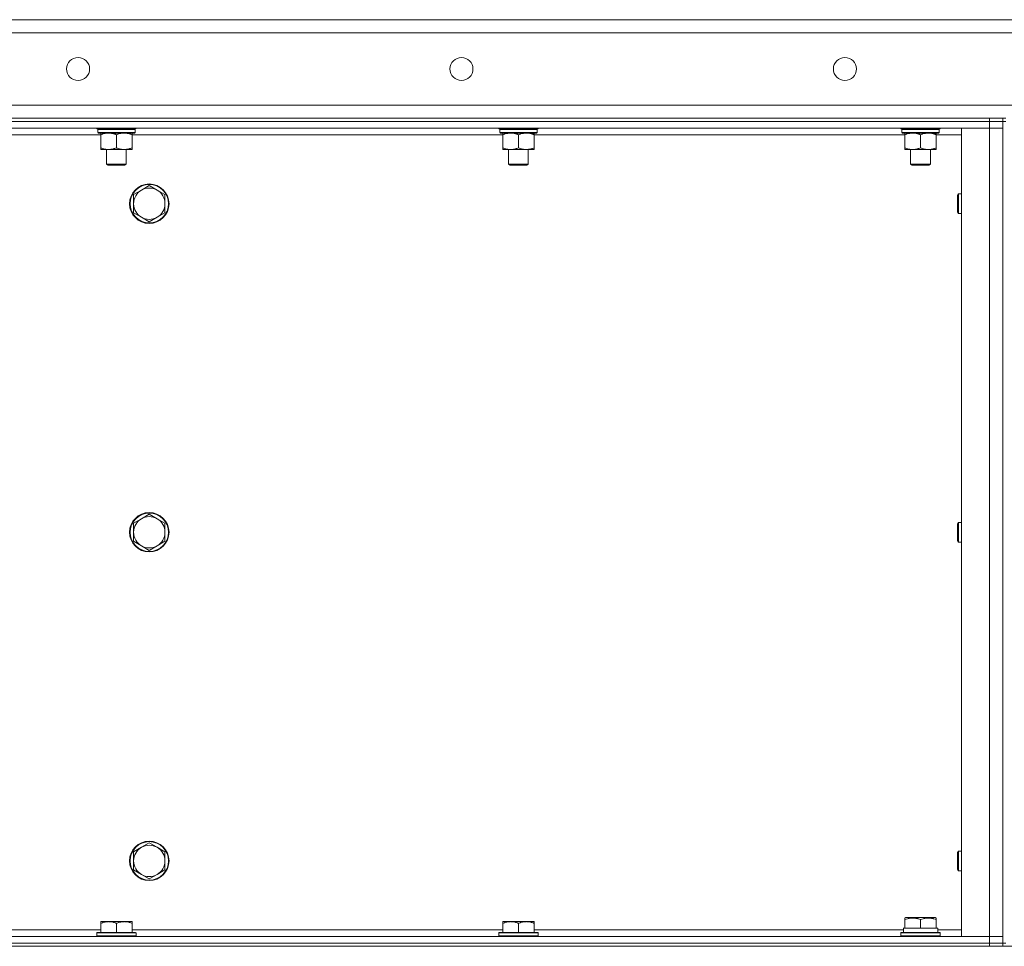
# Model space of a CAD drawing. Units: millimetres. Extents: x 0 to 30607, y -7 to 21000.
# Drawn here: x 14533 to 15132, y 16301 to 16865 of the extents above; entities that cross this region are included whole.
import ezdxf

# ---------------------------------------------------------------- set-up
doc = ezdxf.new("R2010")
doc.units = ezdxf.units.MM
doc.linetypes.add('K5LT_THIN', pattern=[0])
doc.layers.add('R', color=1, linetype='Continuous', true_color=0xff0000)
doc.layers.add('WELDING', color=7, linetype='Continuous', true_color=0xffffff)

msp = doc.modelspace()

# ---------------------------------------------------------------- linework, layer by layer
at = {"layer": 'R', "color": 7, "linetype": 'K5LT_THIN', "lineweight": 18}
for p, q in [((14234.76, 16865.29), (16534.76, 16865.29)), ((16534.76, 16857.29), (14234.76, 16857.29)), ((14234.76, 16813.29), (16534.76, 16813.29)), ((14304.76, 16805.29), (15122.76, 16805.29)), ((15122.76, 16803.29), (14304.76, 16803.29)), ((14304.76, 16803.29), (15122.76, 16803.29)), ((15122.76, 16803.29), (15122.76, 16805.29)), ((15122.76, 16805.29), (15130.76, 16805.29)), ((15122.76, 16803.29), (15130.76, 16803.29)), ((15130.76, 16803.29), (15122.76, 16803.29)), ((15122.76, 16803.29), (15122.76, 16799.29)), ((15130.76, 16803.29), (15130.76, 16805.29)), ((15132.76, 16805.29), (15130.76, 16805.29)), ((15130.76, 16803.29), (15132.76, 16803.29)), ((15130.76, 16803.29), (15130.76, 16303.29)), ((15122.76, 16799.29), (14304.76, 16799.29)), ((14579.42, 16799.09), (14579.42, 16799.29)), ((14579.42, 16799.09), (14579.72, 16798.79)), ((14579.42, 16799.09), (14603.42, 16799.09)), ((14579.72, 16798.79), (14603.12, 16798.79)), ((14580.32, 16798.79), (14580.02, 16798.49)), ((14580.02, 16796.59), (14580.02, 16798.49)), ((14580.02, 16798.49), (14602.69, 16798.49)), ((14580.02, 16796.59), (14580.32, 16796.29)), ((14580.02, 16796.59), (14602.82, 16796.59)), ((14580.32, 16796.29), (14602.52, 16796.29)), ((14581.9, 16796.29), (14581.9, 16795.29)), ((14600.95, 16795.29), (14600.95, 16796.29)), ((14602.82, 16798.49), (14602.78, 16797.54)), ((14603.42, 16799.09), (14603.12, 16798.79)), ((14603.42, 16799.09), (14603.42, 16799.29)), ((14824.09, 16799.09), (14824.09, 16799.29)), ((14824.09, 16799.09), (14824.39, 16798.79)), ((14824.09, 16799.09), (14848.09, 16799.09)), ((14824.39, 16798.79), (14847.79, 16798.79)), ((14824.99, 16798.79), (14824.69, 16798.49)), ((14824.69, 16796.59), (14824.69, 16798.49)), ((14824.69, 16798.49), (14847.35, 16798.49)), ((14824.69, 16796.59), (14824.99, 16796.29)), ((14824.69, 16796.59), (14847.49, 16796.59)), ((14824.99, 16796.29), (14847.19, 16796.29)), ((14826.56, 16796.29), (14826.56, 16795.29)), ((14845.62, 16795.29), (14845.62, 16796.29)), ((14847.49, 16798.49), (14847.44, 16797.54)), ((14848.09, 16799.09), (14847.79, 16798.79)), ((14848.09, 16799.09), (14848.09, 16799.29)), ((15068.76, 16799.09), (15068.76, 16799.29)), ((15068.76, 16799.09), (15069.06, 16798.79)), ((15068.76, 16799.09), (15092.76, 16799.09)), ((15069.06, 16798.79), (15092.46, 16798.79)), ((15069.66, 16798.79), (15069.36, 16798.49)), ((15069.36, 16796.59), (15069.36, 16798.49)), ((15069.36, 16798.49), (15092.02, 16798.49)), ((15069.36, 16796.59), (15069.66, 16796.29)), ((15069.36, 16796.59), (15092.15, 16796.59)), ((15069.66, 16796.29), (15091.86, 16796.29)), ((15071.23, 16796.29), (15071.23, 16795.29)), ((15090.28, 16795.29), (15090.28, 16796.29)), ((15092.15, 16798.49), (15092.11, 16797.54)), ((15092.76, 16799.09), (15092.46, 16798.79)), ((15092.76, 16799.09), (15092.76, 16799.29)), ((15105.76, 16799.29), (15122.76, 16799.29)), ((15105.76, 16307.29), (15105.76, 16799.29)), ((15122.76, 16799.29), (15130.76, 16799.29)), ((15130.76, 16799.29), (15122.76, 16799.29)), ((15122.76, 16307.29), (15122.76, 16799.29)), ((14581.9, 16795.29), (14356.28, 16795.29)), ((14581.9, 16795.29), (14581.9, 16787.29)), ((14591.42, 16795.29), (14591.42, 16787.29)), ((14600.95, 16795.29), (14600.95, 16787.29)), ((14826.56, 16795.29), (14600.95, 16795.29)), ((14826.56, 16795.29), (14826.56, 16787.29)), ((14836.09, 16795.29), (14836.09, 16787.29)), ((14845.62, 16795.29), (14845.62, 16787.29)), ((15071.23, 16795.29), (14845.62, 16795.29)), ((15071.23, 16795.29), (15071.23, 16787.29)), ((15080.76, 16795.29), (15080.76, 16787.29)), ((15090.28, 16795.29), (15090.28, 16787.29)), ((15105.76, 16795.29), (15090.28, 16795.29)), ((14581.9, 16787.29), (14581.9, 16786.29)), ((14586.66, 16786.29), (14581.9, 16786.29)), ((14585.42, 16777.36), (14585.42, 16786.29)), ((14596.19, 16786.29), (14586.66, 16786.29)), ((14600.95, 16786.29), (14596.19, 16786.29)), ((14597.42, 16777.36), (14597.42, 16786.29)), ((14600.95, 16786.29), (14600.95, 16787.29)), ((14826.56, 16787.29), (14826.56, 16786.29)), ((14831.33, 16786.29), (14826.56, 16786.29)), ((14830.09, 16777.36), (14830.09, 16786.29)), ((14840.85, 16786.29), (14831.33, 16786.29)), ((14845.62, 16786.29), (14840.85, 16786.29)), ((14842.09, 16777.36), (14842.09, 16786.29)), ((14845.62, 16786.29), (14845.62, 16787.29)), ((15071.23, 16787.29), (15071.23, 16786.29)), ((15075.99, 16786.29), (15071.23, 16786.29)), ((15074.76, 16777.36), (15074.76, 16786.29)), ((15085.52, 16786.29), (15075.99, 16786.29)), ((15090.28, 16786.29), (15085.52, 16786.29)), ((15086.76, 16777.36), (15086.76, 16786.29)), ((15090.28, 16786.29), (15090.28, 16787.29)), ((14585.42, 16777.36), (14597.42, 16777.36)), ((14586.42, 16776.79), (14585.42, 16777.36)), ((14586.42, 16776.79), (14596.42, 16776.79)), ((14596.42, 16776.79), (14597.42, 16777.36)), ((14830.09, 16777.36), (14842.09, 16777.36)), ((14831.09, 16776.79), (14830.09, 16777.36)), ((14831.09, 16776.79), (14841.09, 16776.79)), ((14841.09, 16776.79), (14842.09, 16777.36)), ((15074.76, 16777.36), (15086.76, 16777.36)), ((15075.76, 16776.79), (15074.76, 16777.36)), ((15075.76, 16776.79), (15085.76, 16776.79)), ((15085.76, 16776.79), (15086.76, 16777.36)), ((14606.66, 16761.54), (14601.9, 16758.79)), ((14611.43, 16764.29), (14606.66, 16761.54)), ((14616.19, 16761.54), (14611.43, 16764.29)), ((14620.95, 16758.79), (14616.19, 16761.54)), ((14601.9, 16758.79), (14601.9, 16753.29)), ((14620.95, 16753.29), (14620.95, 16758.79)), ((15103.26, 16758.29), (15103.83, 16759.29)), ((15103.26, 16758.29), (15103.26, 16753.29)), ((15103.83, 16759.29), (15105.76, 16759.29)), ((15103.83, 16759.29), (15103.83, 16753.29)), ((14601.9, 16753.29), (14601.9, 16747.79)), ((14601.9, 16747.79), (14606.66, 16745.04)), ((14616.19, 16745.04), (14620.95, 16747.79)), ((14620.95, 16747.79), (14620.95, 16753.29)), ((15103.26, 16753.29), (15103.26, 16748.29)), ((15103.26, 16748.29), (15103.83, 16747.29)), ((15103.83, 16753.29), (15103.83, 16747.29)), ((14606.66, 16745.04), (14611.43, 16742.29)), ((14611.43, 16742.29), (14616.19, 16745.04)), ((15103.83, 16747.29), (15105.76, 16747.29)), ((14611.43, 16564.29), (14606.66, 16561.54)), ((14616.19, 16561.54), (14611.43, 16564.29)), ((14606.66, 16561.54), (14601.9, 16558.79)), ((14601.9, 16558.79), (14601.9, 16553.29)), ((14620.95, 16558.79), (14616.19, 16561.54)), ((14620.95, 16553.29), (14620.95, 16558.79)), ((15103.26, 16558.29), (15103.83, 16559.29)), ((15103.26, 16558.29), (15103.26, 16553.29)), ((15103.83, 16559.29), (15105.76, 16559.29)), ((15103.83, 16559.29), (15103.83, 16553.29)), ((14601.9, 16553.29), (14601.9, 16547.79)), ((14620.95, 16547.79), (14620.95, 16553.29)), ((15103.26, 16553.29), (15103.26, 16548.29)), ((15103.83, 16553.29), (15103.83, 16547.29)), ((14601.9, 16547.79), (14606.66, 16545.04)), ((14606.66, 16545.04), (14611.43, 16542.29)), ((14611.43, 16542.29), (14616.19, 16545.04)), ((14616.19, 16545.04), (14620.95, 16547.79)), ((15103.26, 16548.29), (15103.83, 16547.29)), ((15103.83, 16547.29), (15105.76, 16547.29)), ((14611.43, 16364.29), (14606.66, 16361.54)), ((14616.19, 16361.54), (14611.43, 16364.29)), ((14606.66, 16361.54), (14601.9, 16358.79)), ((14601.9, 16358.79), (14601.9, 16353.29)), ((14620.95, 16358.79), (14616.19, 16361.54)), ((14620.95, 16353.29), (14620.95, 16358.79)), ((15103.26, 16358.29), (15103.83, 16359.29)), ((15103.26, 16358.29), (15103.26, 16353.29)), ((15103.83, 16359.29), (15105.76, 16359.29)), ((15103.83, 16359.29), (15103.83, 16353.29)), ((14601.9, 16353.29), (14601.9, 16347.79)), ((14620.95, 16347.79), (14620.95, 16353.29)), ((15103.26, 16353.29), (15103.26, 16348.29)), ((15103.83, 16353.29), (15103.83, 16347.29)), ((14601.9, 16347.79), (14606.66, 16345.04)), ((14616.19, 16345.04), (14620.95, 16347.79)), ((15103.26, 16348.29), (15103.83, 16347.29)), ((15103.83, 16347.29), (15105.76, 16347.29)), ((14606.66, 16345.04), (14611.43, 16342.29)), ((14611.43, 16342.29), (14616.19, 16345.04)), ((14581.9, 16316.29), (14586.66, 16316.29)), ((14581.9, 16316.29), (14581.9, 16315.29)), ((14586.66, 16316.29), (14596.19, 16316.29)), ((14596.19, 16316.29), (14600.95, 16316.29)), ((14600.95, 16315.29), (14600.95, 16316.29)), ((14826.56, 16316.29), (14831.33, 16316.29)), ((14826.56, 16316.29), (14826.56, 16315.29)), ((14831.33, 16316.29), (14840.85, 16316.29)), ((14840.85, 16316.29), (14845.62, 16316.29)), ((14845.62, 16315.29), (14845.62, 16316.29)), ((15071.26, 16318.48), (15071.78, 16318.79)), ((15071.26, 16317.63), (15071.26, 16318.48)), ((15071.26, 16317.63), (15071.26, 16312.29)), ((15089.73, 16318.79), (15071.78, 16318.79)), ((15080.76, 16317.63), (15080.76, 16312.29)), ((15090.26, 16318.48), (15089.73, 16318.79)), ((15090.26, 16318.48), (15090.26, 16317.63)), ((15090.26, 16317.63), (15090.26, 16312.29)), ((14357.26, 16311.29), (14581.9, 16311.29)), ((14581.9, 16309.79), (14581.9, 16315.29)), ((14591.42, 16309.79), (14591.42, 16315.29)), ((14600.95, 16309.79), (14600.95, 16315.29)), ((14600.95, 16311.29), (14826.56, 16311.29)), ((14826.56, 16309.79), (14826.56, 16315.29)), ((14836.09, 16309.79), (14836.09, 16315.29)), ((14845.62, 16309.79), (14845.62, 16315.29)), ((14845.62, 16311.29), (15070.36, 16311.29)), ((15070.3, 16312.29), (15071.26, 16312.29)), ((15070.39, 16310.91), (15070.32, 16309.79)), ((15072.13, 16312.29), (15071.26, 16312.29)), ((15072.13, 16312.29), (15079.88, 16312.29)), ((15080.76, 16312.29), (15079.88, 16312.29)), ((15081.63, 16312.29), (15080.76, 16312.29)), ((15081.63, 16312.29), (15089.38, 16312.29)), ((15090.26, 16312.29), (15089.38, 16312.29)), ((15090.26, 16312.29), (15091.26, 16312.29)), ((15091.26, 16309.79), (15091.26, 16312.29)), ((15091.26, 16311.29), (15105.76, 16311.29)), ((14304.76, 16307.29), (15122.76, 16307.29)), ((14579.72, 16309.79), (14579.42, 16309.49)), ((14579.42, 16307.59), (14579.42, 16309.49)), ((14579.42, 16309.49), (14603.42, 16309.49)), ((14579.42, 16307.59), (14579.72, 16307.29)), ((14579.42, 16307.59), (14603.42, 16307.59)), ((14579.72, 16309.79), (14603.12, 16309.79)), ((14603.12, 16309.79), (14603.42, 16309.49)), ((14603.42, 16307.59), (14603.12, 16307.29)), ((14603.42, 16307.59), (14603.42, 16309.49)), ((14824.39, 16309.79), (14824.09, 16309.49)), ((14824.09, 16307.59), (14824.09, 16309.49)), ((14824.09, 16309.49), (14848.09, 16309.49)), ((14824.09, 16307.59), (14824.39, 16307.29)), ((14824.09, 16307.59), (14848.09, 16307.59)), ((14824.39, 16309.79), (14847.79, 16309.79)), ((14847.79, 16309.79), (14848.09, 16309.49)), ((14848.09, 16307.59), (14847.79, 16307.29)), ((14848.09, 16307.59), (14848.09, 16309.49)), ((15068.76, 16309.49), (15068.93, 16309.79)), ((15068.76, 16307.59), (15068.76, 16309.49)), ((15068.76, 16309.49), (15080.76, 16309.49)), ((15068.76, 16307.59), (15068.93, 16307.29)), ((15068.76, 16307.59), (15080.76, 16307.59)), ((15068.93, 16309.79), (15080.76, 16309.79)), ((15080.76, 16309.79), (15092.58, 16309.79)), ((15080.76, 16309.49), (15092.76, 16309.49)), ((15080.76, 16307.59), (15092.76, 16307.59)), ((15092.76, 16309.49), (15092.58, 16309.79)), ((15092.76, 16307.59), (15092.58, 16307.29)), ((15092.76, 16307.59), (15092.76, 16309.49)), ((15122.76, 16307.29), (15105.76, 16307.29)), ((15130.76, 16307.29), (15122.76, 16307.29)), ((15122.76, 16307.29), (15130.76, 16307.29)), ((15122.76, 16303.29), (15122.76, 16307.29)), ((14244.76, 16301.29), (16524.76, 16301.29)), ((14304.76, 16303.29), (15122.76, 16303.29)), ((14304.76, 16303.29), (15122.76, 16303.29)), ((14304.76, 16301.29), (15122.76, 16301.29)), ((15122.76, 16303.29), (15130.76, 16303.29)), ((15130.76, 16303.29), (15122.76, 16303.29)), ((15122.76, 16301.29), (15122.76, 16303.29)), ((15130.76, 16301.29), (15130.76, 16303.29)), ((15130.76, 16303.29), (15132.76, 16303.29))]:
    msp.add_line(p, q, dxfattribs=at)
for centre, radius in [((14568.09, 16835.29), 7), ((14801.42, 16835.29), 7), ((15034.76, 16835.29), 7), ((14611.43, 16753.29), 12), ((14611.43, 16753.29), 11.7), ((14611.43, 16553.29), 12), ((14611.43, 16553.29), 11.7), ((14611.43, 16353.29), 12), ((14611.43, 16353.29), 11.7)]:
    msp.add_circle(centre, radius, dxfattribs=at)
for centre, start, end in [((14611.43, 16753.29), 120, 180), ((14611.43, 16753.29), 60, 120), ((14611.43, 16753.29), 0, 60), ((14611.43, 16753.29), 180, 240), ((14611.43, 16753.29), 300, 0), ((14611.43, 16753.29), 240, 300), ((14611.43, 16553.29), 60, 120), ((14611.43, 16553.29), 120, 180), ((14611.43, 16553.29), 0, 60), ((14611.43, 16553.29), 180, 240), ((14611.43, 16553.29), 300, 0), ((14611.43, 16553.29), 240, 300), ((14611.43, 16353.29), 120, 180), ((14611.43, 16353.29), 60, 120), ((14611.43, 16353.29), 0, 60), ((14611.43, 16353.29), 180, 240), ((14611.43, 16353.29), 300, 0), ((14611.43, 16353.29), 240, 300)]:
    msp.add_arc(centre, 9.53, start, end, dxfattribs=at)
for centre, major_axis, ratio, start_param, end_param in [((14591.42, 16796.29), (0, 14.25), 0.8, 4.733443, 4.867395), ((14836.09, 16796.29), (0, 14.25), 0.8, 4.733443, 4.867395), ((15080.76, 16796.29), (0, 14.25), 0.8, 4.733443, 4.867395), ((15080.76, 16314.46), (0, 22.52), 0.466308, 1.667355, 1.779747)]:
    msp.add_ellipse(centre, major_axis=major_axis, ratio=ratio, start_param=start_param, end_param=end_param, dxfattribs=at)
at = {"layer": 'WELDING', "color": 7, "linetype": 'K5LT_THIN', "lineweight": 18}
for points, knots in [([(14581.9, 16795.29), (14582.21, 16795.41), (14582.7, 16795.59), (14583.51, 16795.84), (14584.23, 16796.02), (14585.03, 16796.17), (14585.71, 16796.25), (14586.26, 16796.28), (14586.56, 16796.29), (14586.66, 16796.29)], [0, 0, 0, 0, 2.066603, 3.173746, 5.147824, 6.604769, 8.158967, 9.382212, 10, 10, 10, 10]), ([(14586.66, 16796.29), (14586.88, 16796.29), (14587.31, 16796.27), (14588, 16796.21), (14588.76, 16796.09), (14589.38, 16795.95), (14590.06, 16795.76), (14590.68, 16795.57), (14591.2, 16795.37), (14591.42, 16795.29)], [0, 0, 0, 0, 1.359844, 2.666467, 4.273007, 6.054275, 6.599984, 8.581902, 10, 10, 10, 10]), ([(14591.42, 16795.29), (14591.74, 16795.41), (14592.23, 16795.59), (14593.04, 16795.84), (14593.76, 16796.02), (14594.55, 16796.17), (14595.24, 16796.25), (14595.79, 16796.28), (14596.09, 16796.29), (14596.19, 16796.29)], [0, 0, 0, 0, 2.066603, 3.173746, 5.147824, 6.604769, 8.158967, 9.382212, 10, 10, 10, 10]), ([(14596.19, 16796.29), (14596.41, 16796.29), (14596.84, 16796.27), (14597.53, 16796.21), (14598.28, 16796.09), (14598.91, 16795.95), (14599.59, 16795.76), (14600.21, 16795.57), (14600.73, 16795.37), (14600.95, 16795.29)], [0, 0, 0, 0, 1.359844, 2.666467, 4.273007, 6.054275, 6.599984, 8.581902, 10, 10, 10, 10]), ([(14826.56, 16795.29), (14826.88, 16795.41), (14827.37, 16795.59), (14828.18, 16795.84), (14828.9, 16796.02), (14829.69, 16796.17), (14830.38, 16796.25), (14830.93, 16796.28), (14831.23, 16796.29), (14831.33, 16796.29)], [0, 0, 0, 0, 2.066603, 3.173746, 5.147824, 6.604769, 8.158967, 9.382212, 10, 10, 10, 10]), ([(14831.33, 16796.29), (14831.55, 16796.29), (14831.98, 16796.27), (14832.67, 16796.21), (14833.42, 16796.09), (14834.05, 16795.95), (14834.73, 16795.76), (14835.35, 16795.57), (14835.87, 16795.37), (14836.09, 16795.29)], [0, 0, 0, 0, 1.359844, 2.666467, 4.273007, 6.054275, 6.599984, 8.581902, 10, 10, 10, 10]), ([(14836.09, 16795.29), (14836.41, 16795.41), (14836.9, 16795.59), (14837.7, 16795.84), (14838.42, 16796.02), (14839.22, 16796.17), (14839.9, 16796.25), (14840.45, 16796.28), (14840.75, 16796.29), (14840.85, 16796.29)], [0, 0, 0, 0, 2.066603, 3.173746, 5.147824, 6.604769, 8.158967, 9.382212, 10, 10, 10, 10]), ([(14840.85, 16796.29), (14841.07, 16796.29), (14841.51, 16796.27), (14842.2, 16796.21), (14842.95, 16796.09), (14843.58, 16795.95), (14844.26, 16795.76), (14844.87, 16795.57), (14845.4, 16795.37), (14845.62, 16795.29)], [0, 0, 0, 0, 1.359844, 2.666467, 4.273007, 6.054275, 6.599984, 8.581902, 10, 10, 10, 10]), ([(15071.23, 16795.29), (15071.55, 16795.41), (15072.04, 16795.59), (15072.84, 16795.84), (15073.56, 16796.02), (15074.36, 16796.17), (15075.04, 16796.25), (15075.59, 16796.28), (15075.89, 16796.29), (15075.99, 16796.29)], [0, 0, 0, 0, 2.066603, 3.173746, 5.147824, 6.604769, 8.158967, 9.382212, 10, 10, 10, 10]), ([(15075.99, 16796.29), (15076.21, 16796.29), (15076.65, 16796.27), (15077.34, 16796.21), (15078.09, 16796.09), (15078.72, 16795.95), (15079.4, 16795.76), (15080.01, 16795.57), (15080.54, 16795.37), (15080.76, 16795.29)], [0, 0, 0, 0, 1.359844, 2.666467, 4.273007, 6.054275, 6.599984, 8.581902, 10, 10, 10, 10]), ([(15080.76, 16795.29), (15081.07, 16795.41), (15081.56, 16795.59), (15082.37, 16795.84), (15083.09, 16796.02), (15083.89, 16796.17), (15084.57, 16796.25), (15085.12, 16796.28), (15085.42, 16796.29), (15085.52, 16796.29)], [0, 0, 0, 0, 2.066603, 3.173746, 5.147824, 6.604769, 8.158967, 9.382212, 10, 10, 10, 10]), ([(15085.52, 16796.29), (15085.74, 16796.29), (15086.17, 16796.27), (15086.86, 16796.21), (15087.62, 16796.09), (15088.24, 16795.95), (15088.92, 16795.76), (15089.54, 16795.57), (15090.06, 16795.37), (15090.28, 16795.29)], [0, 0, 0, 0, 1.359844, 2.666467, 4.273007, 6.054275, 6.599984, 8.581902, 10, 10, 10, 10]), ([(14586.66, 16786.29), (14586.44, 16786.29), (14586.01, 16786.3), (14585.32, 16786.37), (14584.56, 16786.48), (14583.94, 16786.63), (14583.26, 16786.81), (14582.64, 16787.01), (14582.11, 16787.2), (14581.9, 16787.29)], [0, 0, 0, 0, 1.359844, 2.666467, 4.273007, 6.054275, 6.599984, 8.581902, 10, 10, 10, 10]), ([(14591.42, 16787.29), (14591.11, 16787.16), (14590.61, 16786.99), (14589.81, 16786.74), (14589.09, 16786.55), (14588.29, 16786.4), (14587.61, 16786.32), (14587.06, 16786.29), (14586.76, 16786.29), (14586.66, 16786.29)], [0, 0, 0, 0, 2.066603, 3.173746, 5.147824, 6.604769, 8.158967, 9.382212, 10, 10, 10, 10]), ([(14596.19, 16786.29), (14595.96, 16786.29), (14595.53, 16786.3), (14594.84, 16786.37), (14594.09, 16786.48), (14593.46, 16786.63), (14592.78, 16786.81), (14592.16, 16787.01), (14591.64, 16787.2), (14591.42, 16787.29)], [0, 0, 0, 0, 1.359844, 2.666467, 4.273007, 6.054275, 6.599984, 8.581902, 10, 10, 10, 10]), ([(14600.95, 16787.29), (14600.63, 16787.16), (14600.14, 16786.99), (14599.33, 16786.74), (14598.62, 16786.55), (14597.82, 16786.4), (14597.13, 16786.32), (14596.58, 16786.29), (14596.29, 16786.29), (14596.19, 16786.29)], [0, 0, 0, 0, 2.066603, 3.173746, 5.147824, 6.604769, 8.158967, 9.382212, 10, 10, 10, 10]), ([(14831.33, 16786.29), (14831.1, 16786.29), (14830.67, 16786.3), (14829.98, 16786.37), (14829.23, 16786.48), (14828.6, 16786.63), (14827.92, 16786.81), (14827.31, 16787.01), (14826.78, 16787.2), (14826.56, 16787.29)], [0, 0, 0, 0, 1.359844, 2.666467, 4.273007, 6.054275, 6.599984, 8.581902, 10, 10, 10, 10]), ([(14836.09, 16787.29), (14835.77, 16787.16), (14835.28, 16786.99), (14834.47, 16786.74), (14833.76, 16786.55), (14832.96, 16786.4), (14832.27, 16786.32), (14831.72, 16786.29), (14831.43, 16786.29), (14831.33, 16786.29)], [0, 0, 0, 0, 2.066603, 3.173746, 5.147824, 6.604769, 8.158967, 9.382212, 10, 10, 10, 10]), ([(14840.85, 16786.29), (14840.63, 16786.29), (14840.2, 16786.3), (14839.51, 16786.37), (14838.75, 16786.48), (14838.13, 16786.63), (14837.45, 16786.81), (14836.83, 16787.01), (14836.31, 16787.2), (14836.09, 16787.29)], [0, 0, 0, 0, 1.359844, 2.666467, 4.273007, 6.054275, 6.599984, 8.581902, 10, 10, 10, 10]), ([(14845.62, 16787.29), (14845.3, 16787.16), (14844.81, 16786.99), (14844, 16786.74), (14843.28, 16786.55), (14842.48, 16786.4), (14841.8, 16786.32), (14841.25, 16786.29), (14840.95, 16786.29), (14840.85, 16786.29)], [0, 0, 0, 0, 2.066603, 3.173746, 5.147824, 6.604769, 8.158967, 9.382212, 10, 10, 10, 10]), ([(15075.99, 16786.29), (15075.77, 16786.29), (15075.34, 16786.3), (15074.65, 16786.37), (15073.89, 16786.48), (15073.27, 16786.63), (15072.59, 16786.81), (15071.97, 16787.01), (15071.45, 16787.2), (15071.23, 16787.29)], [0, 0, 0, 0, 1.359844, 2.666467, 4.273007, 6.054275, 6.599984, 8.581902, 10, 10, 10, 10]), ([(15080.76, 16787.29), (15080.44, 16787.16), (15079.95, 16786.99), (15079.14, 16786.74), (15078.42, 16786.55), (15077.62, 16786.4), (15076.94, 16786.32), (15076.39, 16786.29), (15076.09, 16786.29), (15075.99, 16786.29)], [0, 0, 0, 0, 2.066603, 3.173746, 5.147824, 6.604769, 8.158967, 9.382212, 10, 10, 10, 10]), ([(15085.52, 16786.29), (15085.3, 16786.29), (15084.87, 16786.3), (15084.17, 16786.37), (15083.42, 16786.48), (15082.79, 16786.63), (15082.11, 16786.81), (15081.5, 16787.01), (15080.97, 16787.2), (15080.76, 16787.29)], [0, 0, 0, 0, 1.359844, 2.666467, 4.273007, 6.054275, 6.599984, 8.581902, 10, 10, 10, 10]), ([(15090.28, 16787.29), (15089.96, 16787.16), (15089.47, 16786.99), (15088.67, 16786.74), (15087.95, 16786.55), (15087.15, 16786.4), (15086.47, 16786.32), (15085.92, 16786.29), (15085.62, 16786.29), (15085.52, 16786.29)], [0, 0, 0, 0, 2.066603, 3.173746, 5.147824, 6.604769, 8.158967, 9.382212, 10, 10, 10, 10]), ([(14581.9, 16315.29), (14582.21, 16315.41), (14582.7, 16315.59), (14583.51, 16315.84), (14584.23, 16316.02), (14585.03, 16316.17), (14585.71, 16316.25), (14586.26, 16316.28), (14586.56, 16316.29), (14586.66, 16316.29)], [0, 0, 0, 0, 2.066603, 3.173746, 5.147824, 6.604769, 8.158967, 9.382212, 10, 10, 10, 10]), ([(14586.66, 16316.29), (14586.88, 16316.29), (14587.31, 16316.27), (14588, 16316.21), (14588.76, 16316.09), (14589.38, 16315.95), (14590.06, 16315.76), (14590.68, 16315.57), (14591.2, 16315.37), (14591.42, 16315.29)], [0, 0, 0, 0, 1.359844, 2.666467, 4.273007, 6.054275, 6.599984, 8.581902, 10, 10, 10, 10]), ([(14591.42, 16315.29), (14591.74, 16315.41), (14592.23, 16315.59), (14593.04, 16315.84), (14593.76, 16316.02), (14594.55, 16316.17), (14595.24, 16316.25), (14595.79, 16316.28), (14596.09, 16316.29), (14596.19, 16316.29)], [0, 0, 0, 0, 2.066603, 3.173746, 5.147824, 6.604769, 8.158967, 9.382212, 10, 10, 10, 10]), ([(14596.19, 16316.29), (14596.41, 16316.29), (14596.84, 16316.27), (14597.53, 16316.21), (14598.28, 16316.09), (14598.91, 16315.95), (14599.59, 16315.76), (14600.21, 16315.57), (14600.73, 16315.37), (14600.95, 16315.29)], [0, 0, 0, 0, 1.359844, 2.666467, 4.273007, 6.054275, 6.599984, 8.581902, 10, 10, 10, 10]), ([(14826.56, 16315.29), (14826.88, 16315.41), (14827.37, 16315.59), (14828.18, 16315.84), (14828.9, 16316.02), (14829.69, 16316.17), (14830.38, 16316.25), (14830.93, 16316.28), (14831.23, 16316.29), (14831.33, 16316.29)], [0, 0, 0, 0, 2.066603, 3.173746, 5.147824, 6.604769, 8.158967, 9.382212, 10, 10, 10, 10]), ([(14831.33, 16316.29), (14831.55, 16316.29), (14831.98, 16316.27), (14832.67, 16316.21), (14833.42, 16316.09), (14834.05, 16315.95), (14834.73, 16315.76), (14835.35, 16315.57), (14835.87, 16315.37), (14836.09, 16315.29)], [0, 0, 0, 0, 1.359844, 2.666467, 4.273007, 6.054275, 6.599984, 8.581902, 10, 10, 10, 10]), ([(14836.09, 16315.29), (14836.41, 16315.41), (14836.9, 16315.59), (14837.7, 16315.84), (14838.42, 16316.02), (14839.22, 16316.17), (14839.9, 16316.25), (14840.45, 16316.28), (14840.75, 16316.29), (14840.85, 16316.29)], [0, 0, 0, 0, 2.066603, 3.173746, 5.147824, 6.604769, 8.158967, 9.382212, 10, 10, 10, 10]), ([(14840.85, 16316.29), (14841.07, 16316.29), (14841.51, 16316.27), (14842.2, 16316.21), (14842.95, 16316.09), (14843.58, 16315.95), (14844.26, 16315.76), (14844.87, 16315.57), (14845.4, 16315.37), (14845.62, 16315.29)], [0, 0, 0, 0, 1.359844, 2.666467, 4.273007, 6.054275, 6.599984, 8.581902, 10, 10, 10, 10]), ([(15080.76, 16317.63), (15080.32, 16317.78), (15079.75, 16317.95), (15079.06, 16318.12), (15078.64, 16318.21), (15078.19, 16318.3), (15077.71, 16318.37), (15077.22, 16318.43), (15076.66, 16318.47), (15076.04, 16318.49), (15075.52, 16318.48), (15075.05, 16318.45), (15074.53, 16318.4), (15073.76, 16318.29), (15072.64, 16318.06), (15071.78, 16317.81), (15071.26, 16317.63)], [0, 0, 0, 0, 2.392038, 3.094773, 3.749673, 4.638938, 5.533553, 6.273967, 7.269403, 8.499731, 9.554906, 10.026159, 10.962726, 12.336972, 14.092661, 17, 17, 17, 17]), ([(15090.26, 16317.63), (15089.82, 16317.78), (15089.25, 16317.95), (15088.56, 16318.12), (15088.14, 16318.21), (15087.69, 16318.3), (15087.21, 16318.37), (15086.72, 16318.43), (15086.16, 16318.47), (15085.54, 16318.49), (15085.02, 16318.48), (15084.55, 16318.45), (15084.03, 16318.4), (15083.26, 16318.29), (15082.14, 16318.06), (15081.28, 16317.81), (15080.76, 16317.63)], [0, 0, 0, 0, 2.392038, 3.094773, 3.749673, 4.638938, 5.533553, 6.273967, 7.269403, 8.499731, 9.554906, 10.026159, 10.962726, 12.336972, 14.092661, 17, 17, 17, 17])]:
    msp.add_open_spline(points, degree=3, knots=knots, dxfattribs=at)
for points in [[(14602.34, 16798.79), (14602.46, 16798.69), (14602.57, 16798.59), (14602.69, 16798.49)], [(14602.52, 16798.79), (14602.62, 16798.69), (14602.72, 16798.59), (14602.82, 16798.49)], [(14602.82, 16796.59), (14602.72, 16796.49), (14602.62, 16796.39), (14602.52, 16796.29)], [(14847.01, 16798.79), (14847.12, 16798.69), (14847.24, 16798.59), (14847.35, 16798.49)], [(14847.19, 16798.79), (14847.29, 16798.69), (14847.39, 16798.59), (14847.49, 16798.49)], [(14847.49, 16796.59), (14847.39, 16796.49), (14847.29, 16796.39), (14847.19, 16796.29)], [(15091.67, 16798.79), (15091.79, 16798.69), (15091.9, 16798.59), (15092.02, 16798.49)], [(15091.86, 16798.79), (15091.96, 16798.69), (15092.05, 16798.59), (15092.15, 16798.49)], [(15092.15, 16796.59), (15092.05, 16796.49), (15091.96, 16796.39), (15091.86, 16796.29)]]:
    msp.add_open_spline(points, degree=3, dxfattribs=at)

doc.saveas('drawing.dxf')
